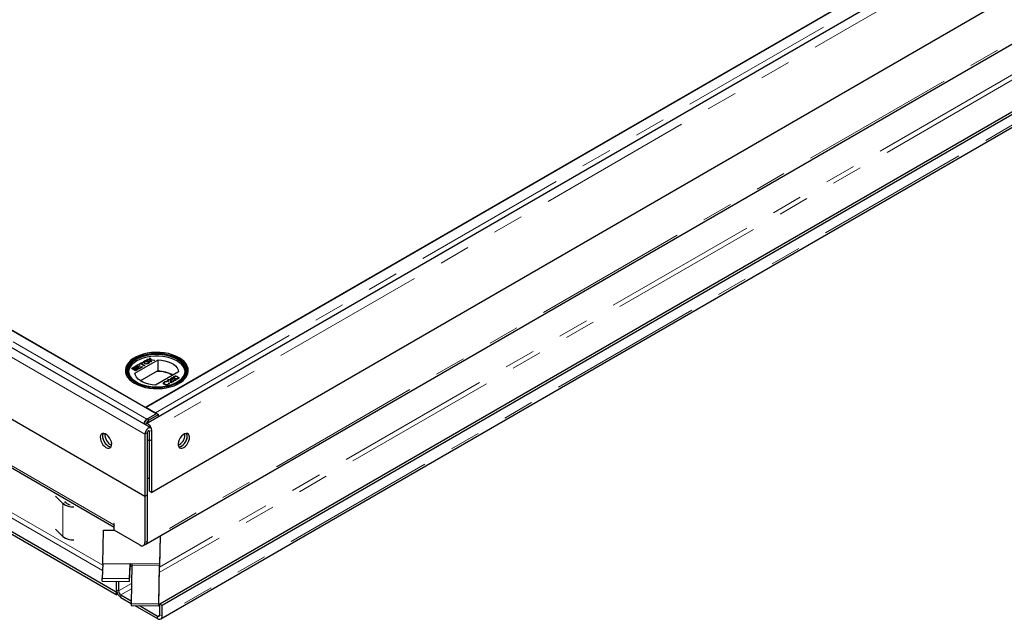
# Model space of a CAD drawing. Units: millimetres. Extents: x 23 to 3942, y 68 to 380.
# Drawn here: x 399 to 440, y 248 to 273 of the extents above; entities that cross this region are included whole.
import ezdxf

# ---------------------------------------------------------------- set-up
doc = ezdxf.new("R2010")
doc.units = ezdxf.units.MM
doc.linetypes.add('PHANTOM', pattern=[12.7, 6.35, -1.27, 1.27, -1.27, 1.27, -1.27])

msp = doc.modelspace()

# ---------------------------------------------------------------- linework, layer by layer
at = {"color": 7, "linetype": 'Continuous', "lineweight": 25}
for p, q in [((569.29424, 351.00756), (404.49122, 255.8688)), ((569.53565, 348.19422), (404.73263, 253.05546)), ((404.48883, 250.91922), (569.29185, 346.05797)), ((569.95992, 343.53997), (405.1569, 248.40122)), ((405.10166, 247.84364), (569.90468, 342.98239)), ((463.8069, 282.368), (405.06262, 248.45564)), ((404.91252, 256.29256), (369.80268, 276.56104)), ((404.6912, 255.70552), (368.77018, 276.44229)), ((370.24652, 276.30482), (404.46959, 256.54827)), ((436.31296, 274.93106), (404.49316, 256.56187)), ((404.44979, 252.89218), (368.52877, 273.62894)), ((404.46959, 256.54827), (433.97951, 273.58398)), ((370.23392, 270.64908), (403.18171, 251.62872)), ((403.27128, 248.9454), (370.27296, 267.99492)), ((403.27128, 248.83653), (370.27296, 267.88605)), ((404.04239, 257.96166), (404.99107, 258.50933)), ((404.06875, 258.5756), (404.04518, 258.56198)), ((404.05378, 258.24558), (404.1733, 258.31458)), ((404.05849, 258.24286), (404.1733, 258.30914)), ((404.19285, 258.30329), (404.09724, 258.24809)), ((404.1733, 258.31458), (404.19285, 258.30329)), ((404.1733, 258.31458), (404.1733, 258.30914)), ((404.1733, 258.30914), (404.18814, 258.30057)), ((404.1972, 258.32838), (404.32976, 258.4049)), ((404.21676, 258.31709), (404.1972, 258.32838)), ((404.20191, 258.32566), (404.32976, 258.39946)), ((404.27108, 258.34845), (404.21676, 258.31709)), ((404.42103, 258.26189), (404.27108, 258.34845)), ((404.34931, 258.39361), (404.29499, 258.36225)), ((404.29499, 258.36225), (404.44493, 258.27569)), ((404.29499, 258.35681), (404.29499, 258.36225)), ((404.29499, 258.35681), (404.44022, 258.27297)), ((404.32976, 258.4049), (404.34931, 258.39361)), ((404.32976, 258.4049), (404.32976, 258.39946)), ((404.32976, 258.39946), (404.3446, 258.39089)), ((404.41912, 258.41859), (404.41912, 258.41314)), ((404.4233, 258.46141), (404.4233, 258.45597)), ((404.45614, 258.37166), (404.45614, 258.37711)), ((404.52635, 258.51839), (404.55515, 258.53502)), ((404.65861, 258.50434), (404.52635, 258.51839)), ((404.53432, 258.51755), (404.55515, 258.52957)), ((404.55515, 258.53502), (404.62764, 258.52731)), ((404.55515, 258.53502), (404.55515, 258.52957)), ((404.55515, 258.52957), (404.62764, 258.52187)), ((404.57739, 258.36678), (404.57739, 258.37223)), ((404.5908, 258.45199), (404.5908, 258.45743)), ((404.63406, 258.58057), (404.66326, 258.59743)), ((404.64754, 258.53876), (404.63406, 258.58057)), ((404.63554, 258.57598), (404.66326, 258.59198)), ((404.6526, 258.52306), (404.6526, 258.51762)), ((404.68716, 258.41553), (404.65861, 258.50434)), ((404.66326, 258.59743), (404.68787, 258.52092)), ((404.66326, 258.59743), (404.66326, 258.59198)), ((404.66326, 258.59198), (404.68787, 258.51548)), ((404.71633, 258.43236), (404.68716, 258.41553)), ((404.68787, 258.52092), (404.84145, 258.5046)), ((404.68787, 258.52092), (404.68787, 258.51548)), ((404.68787, 258.51548), (404.83349, 258.5)), ((404.69443, 258.50052), (404.69443, 258.49507)), ((404.69809, 258.48919), (404.71633, 258.43236)), ((404.69809, 258.48374), (404.71485, 258.43151)), ((404.81262, 258.48795), (404.71147, 258.49871)), ((404.84145, 258.5046), (404.81262, 258.48795)), ((404.99107, 258.04662), (404.99107, 258.50933)), ((405.83681, 258.56198), (405.81323, 258.5756)), ((403.67432, 258.04501), (403.67432, 257.9217)), ((403.89731, 258.15526), (403.96077, 258.19189)), ((404.06681, 258.05741), (403.89731, 258.15526)), ((403.96077, 258.18645), (403.90203, 258.15254)), ((403.94078, 258.15777), (403.97307, 258.17641)), ((403.99293, 258.12766), (403.94078, 258.15777)), ((403.94078, 258.15777), (403.94078, 258.15232)), ((403.99293, 258.12222), (403.94078, 258.15232)), ((404.02787, 258.14783), (403.99293, 258.12766)), ((404.02787, 258.14239), (403.99293, 258.12222)), ((403.99293, 258.12222), (403.99293, 258.12766)), ((404.01249, 258.11637), (404.04984, 258.13793)), ((404.07116, 258.0825), (404.01249, 258.11637)), ((404.01249, 258.11637), (404.01249, 258.11093)), ((404.07116, 258.07705), (404.01249, 258.11093)), ((404.04624, 258.1553), (404.04624, 258.16075)), ((404.05032, 258.16543), (404.05032, 258.17087)), ((404.22328, 258.14773), (404.05378, 258.24558)), ((404.06077, 258.19889), (404.06077, 258.19345)), ((404.13044, 258.09414), (404.06681, 258.05741)), ((404.11126, 258.10565), (404.07116, 258.0825)), ((404.11126, 258.1002), (404.07116, 258.07705)), ((404.07116, 258.07705), (404.07116, 258.0825)), ((404.07181, 258.16316), (404.07181, 258.15771)), ((404.09724, 258.24809), (404.14939, 258.21798)), ((404.09724, 258.24809), (404.09724, 258.24265)), ((404.09724, 258.24265), (404.14939, 258.21254)), ((404.12494, 258.10904), (404.12494, 258.11449)), ((404.13317, 258.1231), (404.13317, 258.12854)), ((404.1443, 258.15275), (404.1443, 258.1582)), ((404.14939, 258.21798), (404.23849, 258.26942)), ((404.14939, 258.21254), (404.23849, 258.26397)), ((404.14939, 258.21798), (404.14939, 258.21254)), ((404.25805, 258.25813), (404.16895, 258.20669)), ((404.16895, 258.20669), (404.22762, 258.17282)), ((404.16895, 258.20669), (404.16895, 258.20125)), ((404.16895, 258.20125), (404.22762, 258.16738)), ((404.34714, 258.21924), (404.22328, 258.14773)), ((404.22762, 258.17282), (404.32758, 258.23053)), ((404.22762, 258.16738), (404.32758, 258.22508)), ((404.22762, 258.17282), (404.22762, 258.16738)), ((404.23849, 258.26942), (404.25805, 258.25813)), ((404.23849, 258.26942), (404.23849, 258.26397)), ((404.23849, 258.26397), (404.25333, 258.2554)), ((404.25926, 257.65138), (404.97514, 258.06464)), ((404.32758, 258.23053), (404.34714, 258.21924)), ((404.32758, 258.22508), (404.32758, 258.23053)), ((404.32758, 258.22508), (404.34243, 258.21652)), ((404.44493, 258.27569), (404.42103, 258.26189)), ((405.8396, 258.01948), (404.89091, 257.47182)), ((404.97514, 258.03742), (404.97514, 258.06464)), ((404.99107, 258.04662), (404.97514, 258.03742)), ((406.20766, 257.9217), (406.20766, 258.04501)), ((405.25151, 257.59834), (405.25151, 257.60379)), ((405.26443, 257.50548), (405.26443, 257.51092)), ((405.358, 257.62542), (405.35496, 257.61222)), ((405.40269, 257.68562), (405.40269, 257.69106)), ((405.41868, 257.6368), (405.40388, 257.62825)), ((405.40814, 257.50804), (405.40814, 257.51348)), ((405.43957, 257.56338), (405.46234, 257.56519)), ((405.43957, 257.55793), (405.46234, 257.55974)), ((405.46234, 257.55974), (405.46234, 257.56519)), ((405.50158, 257.68607), (405.50158, 257.69152)), ((405.51176, 257.55864), (405.50746, 257.635)), ((405.50964, 257.74792), (405.57733, 257.78699)), ((405.57521, 257.69052), (405.50964, 257.74792)), ((405.62386, 257.62336), (405.51176, 257.55864)), ((405.51339, 257.74464), (405.57733, 257.78155)), ((405.52739, 257.63807), (405.53016, 257.58881)), ((405.52739, 257.63263), (405.53016, 257.58337)), ((405.53016, 257.58881), (405.60694, 257.63313)), ((405.53016, 257.58337), (405.60694, 257.62769)), ((405.53016, 257.58337), (405.53016, 257.58881)), ((405.59425, 257.77722), (405.53813, 257.74483)), ((405.53813, 257.74483), (405.57264, 257.71464)), ((405.53813, 257.73938), (405.53813, 257.74483)), ((405.53813, 257.73938), (405.57264, 257.7092)), ((405.57264, 257.7092), (405.57264, 257.71464)), ((405.57733, 257.78699), (405.59425, 257.77722)), ((405.57733, 257.78155), (405.57733, 257.78699)), ((405.57733, 257.78155), (405.58954, 257.7745)), ((405.58886, 257.72227), (405.58886, 257.72771)), ((405.59848, 257.65755), (405.61329, 257.6661)), ((405.60444, 257.65555), (405.61329, 257.66066)), ((405.60694, 257.63313), (405.62386, 257.62336)), ((405.60694, 257.62769), (405.60694, 257.63313)), ((405.60694, 257.62769), (405.61915, 257.62064)), ((405.61329, 257.66066), (405.61329, 257.6661)), ((405.65153, 257.82927), (405.65153, 257.83471)), ((405.67929, 257.66457), (405.67929, 257.67001)), ((405.69476, 257.72108), (405.69476, 257.72653)), ((405.79527, 257.81204), (405.79527, 257.81748)), ((405.80855, 257.73919), (405.80855, 257.74464)), ((405.82281, 257.75888), (405.82281, 257.76568)), ((404.49316, 256.56187), (404.49316, 256.53466)), ((404.49316, 256.56187), (404.89178, 256.33176)), ((404.52955, 256.07148), (404.91252, 256.29256)), ((404.94098, 256.30335), (404.56172, 256.08441)), ((404.63242, 256.04217), (405.01168, 256.26111)), ((404.91252, 256.29256), (404.91252, 256.28692)), ((404.94098, 256.30335), (405.01168, 256.26111)), ((405.01027, 256.16844), (405.01168, 256.26111)), ((404.52955, 256.06165), (404.52955, 256.07148)), ((404.44979, 255.45067), (404.44979, 252.89218)), ((404.54407, 255.5051), (404.54407, 252.9466)), ((404.63835, 255.17847), (404.63835, 255.55953)), ((404.73263, 253.05546), (404.73263, 255.61395)), ((404.73263, 255.2329), (404.73263, 255.61395)), ((406.09971, 255.42326), (406.09572, 255.47083)), ((404.54407, 255.2329), (404.63835, 255.17847)), ((404.73263, 255.2329), (404.63835, 255.17847)), ((404.63835, 253.10989), (404.63835, 255.17847)), ((404.63835, 253.10989), (404.73263, 253.05546)), ((401.07509, 252.5944), (400.7622, 252.89781)), ((401.19076, 252.63268), (401.149, 252.67451)), ((404.54407, 252.9466), (404.44979, 252.89218)), ((404.44979, 252.89218), (404.44979, 250.98688)), ((404.54407, 252.9466), (404.54407, 251.04131)), ((401.07509, 251.2335), (400.7622, 251.5369)), ((402.71557, 250.12871), (402.74976, 251.50187)), ((402.74976, 251.50187), (403.1868, 251.49825)), ((403.18171, 251.77336), (403.177, 251.77608)), ((403.177, 251.77608), (403.177, 251.72165)), ((403.18171, 251.50118), (403.18171, 251.77336)), ((404.26123, 250.87799), (403.18171, 251.50118)), ((405.08004, 251.26051), (405.04866, 250.00048)), ((405.07729, 251.25892), (405.04866, 250.10935)), ((404.39455, 250.86479), (404.48883, 250.91922)), ((402.71498, 250.11026), (402.68793, 249.52322)), ((403.82055, 249.38649), (403.8476, 249.97353)), ((403.82114, 249.51382), (403.84819, 250.10086)), ((403.84848, 250.10712), (403.84879, 250.11931)), ((403.84848, 250.10712), (403.84848, 249.99893)), ((403.91514, 250.10657), (403.84848, 250.10712)), ((403.84848, 249.99893), (403.84848, 249.99825)), ((403.91319, 249.99771), (403.84848, 249.99825)), ((403.91426, 250.06053), (403.88721, 248.47485)), ((403.91514, 250.10657), (403.91545, 250.11876)), ((403.91514, 250.10588), (403.91514, 250.10657)), ((405.02043, 248.46545), (405.04748, 250.05113)), ((405.02102, 248.38569), (405.04807, 249.97137)), ((402.68734, 249.3959), (402.68793, 249.52322)), ((402.68734, 249.3959), (403.82055, 249.38649)), ((402.68793, 249.52322), (403.82114, 249.51382)), ((403.27128, 249.39105), (403.27128, 249.05427)), ((403.36556, 249.39027), (403.36556, 248.99984)), ((403.82055, 249.38649), (403.82114, 249.51382)), ((403.28798, 248.95504), (403.27128, 248.9454)), ((403.27128, 248.9454), (403.27128, 248.83653)), ((403.27128, 248.83653), (403.32651, 248.86841)), ((403.45984, 248.83655), (403.88915, 248.58871)), ((403.45984, 248.72767), (403.88732, 248.4809)), ((403.88721, 248.47485), (405.02043, 248.46545)), ((403.88721, 248.47485), (403.8878, 248.39509)), ((403.8878, 248.39509), (405.02102, 248.38569)), ((404.03811, 248.39385), (404.96834, 247.85684)), ((404.22945, 248.39226), (404.96834, 247.96571)), ((405.02043, 248.46545), (405.02102, 248.38569)), ((405.1569, 248.40122), (405.06262, 248.45564)), ((405.06262, 248.02016), (405.06262, 248.45564)), ((405.1569, 247.96573), (405.1569, 248.40122))]:
    msp.add_line(p, q, dxfattribs=at)
at = {"color": 8, "linetype": 'PHANTOM', "lineweight": 18}
for p, q in [((569.53565, 350.75271), (404.73263, 255.61395)), ((569.34709, 346.18007), (404.54407, 251.04131)), ((569.95992, 343.10449), (405.1569, 247.96573)), ((462.5087, 282.92472), (405.04432, 249.75124)), ((462.22933, 282.98118), (405.04807, 249.97113)), ((404.44979, 255.45067), (368.52877, 276.18744)), ((404.52955, 256.07148), (369.41971, 276.33996)), ((404.89178, 256.33176), (436.71158, 274.70094)), ((403.177, 251.72165), (370.17868, 270.77117)), ((402.71253, 250.05717), (370.86222, 268.44396)), ((402.70276, 249.84509), (370.76794, 268.28067)), ((404.62764, 258.52731), (404.62764, 258.52187)), ((404.69809, 258.48374), (404.69809, 258.48919)), ((403.96077, 258.19189), (403.96077, 258.18645)), ((404.02787, 258.14239), (404.02787, 258.14783)), ((404.11126, 258.1002), (404.11126, 258.10565)), ((405.52739, 257.63263), (405.52739, 257.63807)), ((405.6979, 257.75591), (405.6979, 257.76135)), ((404.89178, 256.30454), (404.89178, 256.33176)), ((404.56172, 256.08441), (404.63242, 256.04217)), ((404.54407, 255.5051), (404.44979, 255.45067)), ((404.63835, 255.55953), (404.5912, 255.58674)), ((404.73263, 255.61395), (404.63835, 255.55953)), ((401.19076, 252.63268), (401.07509, 252.5944)), ((401.07509, 252.5944), (401.07509, 251.2335)), ((404.44979, 250.98688), (404.54407, 251.04131)), ((402.71498, 250.11026), (403.84819, 250.10086)), ((403.84879, 250.11931), (402.71557, 250.12871)), ((403.84819, 250.10086), (403.8476, 249.97353)), ((403.91426, 250.06053), (405.04748, 250.05113)), ((403.91545, 250.11876), (405.04866, 250.10935)), ((405.04807, 249.97137), (405.04748, 250.05113)), ((405.04866, 250.00048), (405.04866, 250.10935)), ((403.27128, 249.05427), (403.36556, 248.99984)), ((403.90145, 249.3092), (403.36556, 248.99984)), ((403.89769, 249.08931), (403.45984, 248.83655)), ((403.45984, 248.83655), (403.45984, 248.72767)), ((405.06262, 248.02014), (404.96834, 247.96571)), ((404.96834, 247.85684), (404.96834, 247.96571)), ((405.06262, 248.02016), (405.1569, 247.96573))]:
    msp.add_line(p, q, dxfattribs=at)
at = {"color": 7, "linetype": 'Continuous', "lineweight": 25, "flags": 128}
for points in [[(405.85544, 258.60013), (405.72241, 258.66709), (405.57481, 258.72298), (405.41542, 258.76674), (405.24718, 258.79756), (405.07324, 258.81488), (404.89684, 258.81836), (404.72126, 258.80794), (404.54977, 258.78381), (404.38557, 258.74643), (404.23172, 258.69649), (404.09108, 258.63492), (403.96627, 258.56287), (403.85962, 258.48168), (403.77311, 258.39286), (403.70836, 258.29807), (403.66657, 258.19908), (403.64852, 258.09772), (403.65455, 257.99588), (403.68454, 257.89547), (403.73793, 257.79835), (403.81374, 257.70633), (403.91054, 257.62113), (404.02654, 257.54433), (404.15958, 257.47736), (404.30717, 257.42148), (404.46657, 257.37772), (404.6348, 257.34689), (404.80874, 257.32958), (404.98514, 257.3261), (405.16072, 257.33652), (405.33221, 257.36064), (405.49641, 257.39803), (405.65026, 257.44796), (405.7909, 257.50953), (405.91571, 257.58158), (406.02236, 257.66277), (406.10887, 257.75159), (406.17362, 257.84638), (406.21541, 257.94538), (406.23346, 258.04674), (406.22744, 258.14857), (406.19745, 258.24899), (406.14405, 258.34611), (406.06825, 258.43813), (405.97144, 258.52333), (405.85544, 258.60013)], [(405.81309, 258.57568), (405.92598, 258.50071), (406.01969, 258.41741), (406.09241, 258.32738), (406.14271, 258.23239), (406.16963, 258.13428), (406.17263, 258.03497), (406.15167, 257.93637), (406.10713, 257.84043), (406.0399, 257.74899), (405.95128, 257.66385), (405.84299, 257.58665), (405.71715, 257.51891), (405.57621, 257.46193), (405.42289, 257.41684), (405.2602, 257.3845), (405.0913, 257.36555), (404.91947, 257.36035), (404.74806, 257.36901), (404.5804, 257.39135), (404.41976, 257.42695), (404.26927, 257.4751), (404.13185, 257.53488), (404.01018, 257.60512), (403.90663, 257.68445), (403.82321, 257.77133), (403.76155, 257.86406), (403.72284, 257.96085), (403.70785, 258.0598), (403.71685, 258.159), (403.74968, 258.2565), (403.8057, 258.35042), (403.88382, 258.43893), (403.98251, 258.5203), (404.09986, 258.59294), (404.23358, 258.65545), (404.38107, 258.70661), (404.53946, 258.74543), (404.70566, 258.77113), (404.87644, 258.78324), (405.04848, 258.78151), (405.21843, 258.76597), (405.38298, 258.73693), (405.53892, 258.69495), (405.68323, 258.64085), (405.81309, 258.57568)], [(404.10661, 257.59055), (403.99635, 257.664), (403.90533, 257.74576), (403.83539, 257.83417), (403.78796, 257.92743), (403.764, 258.02363), (403.764, 258.12082), (403.78796, 258.21703), (403.83539, 258.31028), (403.90533, 258.39869), (403.99635, 258.48046), (404.10661, 258.55391), (404.23384, 258.61756), (404.37548, 258.6701), (404.52862, 258.71048), (404.69016, 258.73786), (404.85681, 258.75169), (405.02517, 258.75169), (405.19182, 258.73786), (405.35336, 258.71048), (405.50651, 258.6701), (405.64814, 258.61756), (405.77538, 258.55391), (405.88563, 258.48046), (405.97665, 258.39869), (406.04659, 258.31028), (406.09402, 258.21703), (406.11799, 258.12082), (406.11799, 258.02363), (406.09402, 257.92743), (406.04659, 257.83417), (405.97665, 257.74576), (405.88563, 257.664), (405.77538, 257.59055), (405.64814, 257.5269), (405.50651, 257.47435), (405.35336, 257.43398), (405.19182, 257.4066), (405.02517, 257.39276), (404.85681, 257.39276), (404.69016, 257.4066), (404.52862, 257.43398), (404.37548, 257.47435), (404.23384, 257.5269), (404.10661, 257.59055)], [(405.76608, 257.58518), (405.87496, 257.65773), (405.96495, 257.73857), (406.0341, 257.82598), (406.081, 257.91818), (406.10469, 258.01329), (406.10469, 258.10939), (406.081, 258.2045), (406.0341, 258.29671), (405.96495, 258.38412), (405.87496, 258.46496), (405.76595, 258.53758), (405.64015, 258.60051), (405.50012, 258.65246), (405.3487, 258.69238), (405.18898, 258.71945), (405.02422, 258.73313), (404.85776, 258.73313), (404.693, 258.71945), (404.53328, 258.69238), (404.38187, 258.65246), (404.24183, 258.60051), (404.11603, 258.53758), (404.00703, 258.46496), (403.91703, 258.38412), (403.84788, 258.29671), (403.80099, 258.2045), (403.7773, 258.10939), (403.7773, 258.01329), (403.80099, 257.91818), (403.84788, 257.82598), (403.91703, 257.73857), (404.00703, 257.65773), (404.11603, 257.5851), (404.11603, 257.5851)], [(403.88364, 257.64237), (403.83689, 257.68663), (403.76264, 257.77675), (403.71034, 257.87188), (403.68097, 257.97023), (403.67506, 258.06997), (403.69274, 258.16925), (403.73367, 258.26622), (403.7971, 258.35906), (403.88183, 258.44605), (403.98629, 258.52558), (404.04518, 258.56198)], [(406.10605, 258.02596), (406.10469, 258.03862), (406.081, 258.13374), (406.0341, 258.22594), (405.96495, 258.31335), (405.87496, 258.39419), (405.76595, 258.46681), (405.64015, 258.52974), (405.50012, 258.58169), (405.3487, 258.62161), (405.18898, 258.64868), (405.02422, 258.66236), (404.85776, 258.66236), (404.693, 258.64868), (404.53328, 258.62161), (404.38187, 258.58169), (404.24183, 258.52974), (404.11603, 258.46681), (404.00703, 258.39419), (403.91703, 258.31335), (403.84788, 258.22594), (403.80099, 258.13374), (403.7773, 258.03862), (403.77594, 258.02596)], [(404.99107, 258.50933), (405.13549, 258.49785), (405.27481, 258.47307), (405.40538, 258.43563), (405.52375, 258.38651), (405.62684, 258.327), (405.71193, 258.25866), (405.77679, 258.18329), (405.81972, 258.10286), (405.8396, 258.01948)], [(405.83681, 258.56198), (405.95028, 258.48685), (406.04509, 258.40339), (406.11934, 258.31327), (406.17164, 258.21814), (406.20102, 258.11979), (406.20692, 258.02004), (406.18924, 257.92077), (406.14831, 257.8238), (406.08489, 257.73096), (406.00016, 257.64396), (405.99834, 257.64237)], [(404.89091, 257.47182), (404.74649, 257.48329), (404.60717, 257.50808), (404.47661, 257.54552), (404.35823, 257.59464), (404.25514, 257.65415), (404.17005, 257.72249), (404.10519, 257.79786), (404.06226, 257.87829), (404.04239, 257.96166)], [(404.73263, 255.61395), (404.7241, 255.67473), (404.69955, 255.73803), (404.66192, 255.7962), (404.61577, 255.84224), (404.56665, 255.8706), (404.5205, 255.87784), (404.48288, 255.86311), (404.4625, 255.83755)], [(402.84702, 254.90616), (402.91061, 254.87954), (402.96948, 254.87509), (403.01928, 254.89312), (403.05629, 254.93231), (403.07779, 254.98974), (403.08217, 255.06116), (403.06911, 255.14128), (403.03958, 255.22414), (402.99576, 255.3036), (402.94092, 255.37378), (402.87911, 255.42946), (402.81492, 255.46651), (402.75311, 255.4822), (402.69827, 255.47535), (402.65445, 255.44647), (402.62492, 255.3977), (402.61186, 255.33267), (402.61624, 255.25619), (402.63774, 255.17393), (402.67476, 255.09201), (402.72455, 255.01648), (402.78342, 254.95296), (402.84702, 254.90616)], [(402.73431, 255.48245), (402.7192, 255.45213), (402.70614, 255.38709), (402.71052, 255.31061), (402.73202, 255.22836), (402.76904, 255.14643), (402.81883, 255.07091), (402.8777, 255.00739), (402.9413, 254.96059)], [(402.73431, 255.48245), (402.72511, 255.46601), (402.70779, 255.40463), (402.70779, 255.33051), (402.72511, 255.24913), (402.75846, 255.16655), (402.80537, 255.08887), (402.86236, 255.02187), (402.92521, 254.97051), (402.98925, 254.9386), (403.04973, 254.9285), (403.05401, 254.92866)], [(404.73263, 255.61395), (404.7241, 255.66488), (404.69955, 255.69983), (404.66192, 255.71456), (404.61577, 255.70732), (404.56665, 255.67896), (404.5205, 255.63292), (404.48288, 255.57474), (404.45832, 255.51145), (404.44979, 255.45067)], [(404.63835, 255.55953), (404.63476, 255.57829), (404.62455, 255.59005), (404.60925, 255.59302), (404.59121, 255.58675), (404.57317, 255.57219), (404.55788, 255.55156), (404.54766, 255.528), (404.54407, 255.5051)], [(406.05257, 254.90616), (406.11616, 254.95296), (406.17503, 255.01648), (406.22483, 255.09201), (406.26184, 255.17393), (406.28334, 255.25619), (406.28772, 255.33267), (406.27466, 255.3977), (406.24513, 255.44647), (406.20132, 255.47535), (406.14647, 255.4822), (406.08466, 255.46651), (406.02047, 255.42946), (405.95866, 255.37378), (405.90382, 255.3036), (405.86, 255.22414), (405.83047, 255.14128), (405.81741, 255.06116), (405.82179, 254.98974), (405.84329, 254.93231), (405.88031, 254.89312), (405.9301, 254.87509), (405.98897, 254.87954), (406.05257, 254.90616)], [(405.95829, 254.96059), (406.02188, 255.00739), (406.08075, 255.07091), (406.13055, 255.14643), (406.16756, 255.22836), (406.18906, 255.31061), (406.19344, 255.38709), (406.18038, 255.45213), (406.16528, 255.48245)], [(406.19399, 255.36884), (406.18525, 255.43722), (406.16528, 255.48245)], [(405.84558, 254.92866), (405.87935, 254.93074), (405.9422, 254.95194), (406.00624, 254.99397), (406.06672, 255.0537), (406.11916, 255.12672), (406.15967, 255.20761), (406.18525, 255.29036), (406.19399, 255.36884)], [(402.9413, 254.96059), (403.00489, 254.93397), (403.05401, 254.92866)], [(405.84558, 254.92866), (405.89469, 254.93397), (405.95829, 254.96059)], [(403.177, 251.72165), (403.18062, 251.68126), (403.18171, 251.67599)]]:
    msp.add_lwpolyline(points, dxfattribs=at)
at = {"color": 7, "linetype": 'Continuous', "lineweight": 25}
for centre, radius, start, end in [((404.23563, 257.97229), 0.5915, 126.516387, 172.937629), ((405.65186, 257.9755), 0.58564, 6.816421, 53.729314), ((404.98101, 256.8221), 1.21534, 60.000877, 90.27704), ((404.97894, 256.79527), 1.25141, 60.221224, 89.444835), ((404.79124, 256.16136), 0.19785, 44.069704, 59.458195), ((404.7305, 255.81948), 0.31412, 122.499617, 172.134062), ((404.80312, 255.77621), 0.31603, 122.692679, 161.650464), ((403.27953, 255.42803), 0.47759, 174.858134, 245.13649), ((405.61061, 255.43651), 0.48927, 295.448726, 358.449176), ((404.46872, 254.09195), 0.46514, 279.322571, 291.388319), ((401.43115, 252.90404), 0.36252, 228.462726, 260.376584), ((401.46355, 253.07653), 0.61916, 231.141692, 275.284641), ((401.46355, 251.71563), 0.61916, 231.141692, 275.284641), ((404.33484, 250.96823), 0.11646, 230.796715, 9.214037), ((404.41722, 251.02516), 0.12787, 304.056351, 7.25583), ((401.75844, 250.15019), 0.95737, 357.609548, 358.714584), ((402.34817, 250.03824), 1.50082, 357.528865, 358.499252), ((402.89166, 250.14079), 0.95737, 357.609548, 358.714584), ((412.54437, 249.91559), 8.63132, 178.736703, 179.037797), ((409.0485, 249.9913), 5.13463, 178.577551, 178.721244), ((412.67644, 249.92507), 7.63001, 178.616002, 179.053308), ((408.86255, 249.90834), 3.815, 178.616002, 179.053308), ((403.68067, 249.0729), 0.40981, 182.605478, 237.394522), ((403.57026, 249.00916), 0.20491, 182.605478, 237.394522), ((405.00514, 248.01083), 0.05823, 230.796715, 9.214037), ((405.04194, 247.94708), 0.11646, 230.796715, 9.214037)]:
    msp.add_arc(centre, radius, start, end, dxfattribs=at)
for points, knots in [([(404.43196, 258.36346), (404.42888, 258.36531), (404.41373, 258.37437), (404.39469, 258.39124), (404.38682, 258.41517), (404.39248, 258.43606), (404.40718, 258.45143), (404.41929, 258.45893), (404.4233, 258.46141)], [0, 0, 0, 0, 0.06986803, 0.34324836, 0.5321967, 0.72100887, 0.90763469, 1, 1, 1, 1]), ([(404.39074, 258.41645), (404.39152, 258.42114), (404.39346, 258.4327), (404.4073, 258.44598), (404.41932, 258.45348), (404.4233, 258.45597)], [0, 0, 0, 0, 0.31333419, 0.77266624, 1, 1, 1, 1]), ([(404.45614, 258.37711), (404.45305, 258.37895), (404.44111, 258.38611), (404.42601, 258.39809), (404.41766, 258.41437), (404.42038, 258.42891), (404.42923, 258.44133), (404.43909, 258.44768), (404.44299, 258.4502)], [0, 0, 0, 0, 0.09269814, 0.35931758, 0.52607793, 0.69304687, 0.87844419, 1, 1, 1, 1]), ([(404.45614, 258.37166), (404.45304, 258.37351), (404.44106, 258.38067), (404.42665, 258.39264), (404.4183, 258.40576), (404.41959, 258.41173), (404.41988, 258.41311)], [0, 0, 0, 0, 0.16100066, 0.62407259, 0.91370652, 1, 1, 1, 1]), ([(404.4233, 258.46141), (404.42653, 258.46318), (404.43915, 258.47008), (404.4659, 258.47874), (404.50371, 258.48248), (404.54296, 258.47767), (404.57161, 258.46789), (404.58658, 258.45973), (404.5908, 258.45743)], [0, 0, 0, 0, 0.07108143, 0.27770983, 0.47907389, 0.67076516, 0.9073673, 1, 1, 1, 1]), ([(404.4233, 258.45597), (404.42653, 258.45774), (404.43915, 258.46464), (404.4659, 258.47329), (404.50371, 258.47703), (404.54296, 258.47223), (404.57161, 258.46245), (404.58658, 258.45429), (404.5908, 258.45199)], [0, 0, 0, 0, 0.07108143, 0.27770983, 0.47907389, 0.67076516, 0.9073673, 1, 1, 1, 1]), ([(404.59705, 258.36099), (404.59382, 258.35923), (404.58132, 258.3524), (404.55477, 258.34379), (404.51737, 258.34007), (404.48074, 258.34435), (404.45216, 258.35286), (404.43745, 258.36058), (404.43196, 258.36346)], [0, 0, 0, 0, 0.07243428, 0.2802425, 0.48481407, 0.67690827, 0.87928303, 1, 1, 1, 1]), ([(404.44299, 258.4502), (404.44628, 258.45194), (404.45623, 258.45721), (404.47667, 258.46272), (404.50272, 258.4641), (404.53088, 258.45976), (404.55183, 258.45192), (404.56365, 258.44542), (404.56672, 258.44373)], [0, 0, 0, 0, 0.09587521, 0.29026383, 0.47275805, 0.64830594, 0.90859929, 1, 1, 1, 1]), ([(404.57739, 258.37223), (404.57411, 258.37048), (404.56454, 258.36539), (404.54487, 258.35983), (404.51917, 258.35817), (404.49129, 258.36164), (404.47048, 258.3692), (404.45927, 258.37538), (404.45614, 258.37711)], [0, 0, 0, 0, 0.09805619, 0.28647274, 0.47016376, 0.65840238, 0.90445501, 1, 1, 1, 1]), ([(404.57739, 258.36678), (404.57411, 258.36504), (404.56454, 258.35994), (404.54487, 258.35439), (404.51917, 258.35273), (404.49129, 258.35619), (404.47048, 258.36376), (404.45927, 258.36994), (404.45614, 258.37166)], [0, 0, 0, 0, 0.09805619, 0.28647274, 0.47016376, 0.65840238, 0.90445501, 1, 1, 1, 1]), ([(404.56672, 258.44373), (404.5698, 258.44188), (404.58208, 258.4345), (404.59668, 258.42129), (404.60207, 258.40365), (404.59781, 258.3887), (404.58746, 258.37837), (404.57949, 258.37351), (404.57739, 258.37223)], [0, 0, 0, 0, 0.09554889, 0.38136321, 0.56617275, 0.75081954, 0.93431579, 1, 1, 1, 1]), ([(404.59925, 258.39359), (404.59863, 258.39017), (404.59711, 258.38182), (404.5874, 258.37293), (404.57948, 258.36806), (404.57739, 258.36678)], [0, 0, 0, 0, 0.33703442, 0.82524164, 1, 1, 1, 1]), ([(404.5908, 258.45743), (404.59387, 258.45558), (404.60799, 258.44705), (404.62494, 258.43088), (404.63367, 258.40841), (404.62809, 258.38849), (404.61479, 258.37239), (404.6022, 258.3643), (404.59705, 258.36099)], [0, 0, 0, 0, 0.07125837, 0.3275467, 0.51284535, 0.69911877, 0.87684225, 1, 1, 1, 1]), ([(404.5908, 258.45199), (404.59388, 258.45014), (404.60804, 258.44161), (404.62425, 258.42547), (404.63336, 258.40706), (404.63036, 258.39798), (404.62954, 258.3955)], [0, 0, 0, 0, 0.12232072, 0.5622602, 0.88034021, 1, 1, 1, 1]), ([(404.62764, 258.52731), (404.62982, 258.52707), (404.63418, 258.52659), (404.64121, 258.52571), (404.64709, 258.52477), (404.65121, 258.52385), (404.65234, 258.52321), (404.6526, 258.52306)], [0, 0, 0, 0, 0.25411222, 0.50826777, 0.81970283, 0.95887726, 1, 1, 1, 1]), ([(404.62764, 258.52187), (404.62982, 258.52163), (404.63418, 258.52115), (404.64121, 258.52026), (404.64709, 258.51933), (404.65121, 258.51841), (404.65234, 258.51776), (404.6526, 258.51762)], [0, 0, 0, 0, 0.25411222, 0.50826777, 0.81970283, 0.95887726, 1, 1, 1, 1]), ([(404.6526, 258.52306), (404.65178, 258.52558), (404.65053, 258.52946), (404.64884, 258.53469), (404.64797, 258.5374), (404.64754, 258.53876)], [0, 0, 0, 0, 0.4819746, 0.74098701, 1, 1, 1, 1]), ([(404.69443, 258.50052), (404.69483, 258.49926), (404.69564, 258.49674), (404.69683, 258.49296), (404.69767, 258.49044), (404.69809, 258.48919)], [0, 0, 0, 0, 0.33391174, 0.66694874, 1, 1, 1, 1]), ([(404.71147, 258.49871), (404.70929, 258.49894), (404.70535, 258.49935), (404.69967, 258.49995), (404.69617, 258.50033), (404.69443, 258.50052)], [0, 0, 0, 0, 0.38471087, 0.69235437, 1, 1, 1, 1]), ([(404.69809, 258.48374), (404.69767, 258.485), (404.69683, 258.48752), (404.69564, 258.4913), (404.69483, 258.49382), (404.69443, 258.49507)], [0, 0, 0, 0, 0.33391512, 0.66695881, 1, 1, 1, 1]), ([(403.96077, 258.19189), (403.96398, 258.19366), (403.97539, 258.19996), (403.99438, 258.2075), (404.01896, 258.20977), (404.03891, 258.20748), (404.05283, 258.20317), (404.05938, 258.19964), (404.06077, 258.19889)], [0, 0, 0, 0, 0.11782078, 0.41893962, 0.59097623, 0.76273565, 0.9498319, 1, 1, 1, 1]), ([(404.06077, 258.19345), (404.0574, 258.19515), (404.04866, 258.19955), (404.03067, 258.20346), (404.00953, 258.20411), (403.98597, 258.19926), (403.97092, 258.19224), (403.96197, 258.18713), (403.96077, 258.18645)], [0, 0, 0, 0, 0.11801322, 0.30559272, 0.49642682, 0.6665695, 0.9554578, 1, 1, 1, 1]), ([(403.97307, 258.17641), (403.97625, 258.17819), (403.98432, 258.18272), (403.99545, 258.18834), (404.00833, 258.19117), (404.01921, 258.19083), (404.03, 258.18845), (404.036, 258.18539), (404.03897, 258.18388)], [0, 0, 0, 0, 0.17171639, 0.43571113, 0.56367143, 0.69251117, 0.84794317, 1, 1, 1, 1]), ([(404.04624, 258.16075), (404.04378, 258.15858), (404.03989, 258.15515), (404.0333, 258.15105), (404.02968, 258.1489), (404.02787, 258.14783)], [0, 0, 0, 0, 0.46298743, 0.73121551, 1, 1, 1, 1]), ([(404.04624, 258.1553), (404.04378, 258.15313), (404.03989, 258.14971), (404.0333, 258.14561), (404.02968, 258.14346), (404.02787, 258.14239)], [0, 0, 0, 0, 0.46298743, 0.73121551, 1, 1, 1, 1]), ([(404.03897, 258.18388), (404.04196, 258.18192), (404.04724, 258.17845), (404.05072, 258.17204), (404.05034, 258.16604), (404.04758, 258.16248), (404.04624, 258.16075)], [0, 0, 0, 0, 0.30566742, 0.54094037, 0.77712696, 1, 1, 1, 1]), ([(404.05004, 258.16544), (404.05011, 258.1638), (404.05028, 258.16025), (404.04765, 258.15703), (404.04624, 258.1553)], [0, 0, 0, 0, 0.46251052, 1, 1, 1, 1]), ([(404.04984, 258.13793), (404.05303, 258.13971), (404.06121, 258.14427), (404.07352, 258.14975), (404.08792, 258.15234), (404.0997, 258.15178), (404.11095, 258.14926), (404.11692, 258.1462), (404.12005, 258.14459)], [0, 0, 0, 0, 0.16375318, 0.4195348, 0.56350483, 0.70816825, 0.84672439, 1, 1, 1, 1]), ([(404.06077, 258.19889), (404.06369, 258.19693), (404.07056, 258.1923), (404.07621, 258.18299), (404.07686, 258.17261), (404.07341, 258.16617), (404.07181, 258.16316)], [0, 0, 0, 0, 0.20178499, 0.47449656, 0.75436037, 1, 1, 1, 1]), ([(404.07547, 258.17333), (404.07556, 258.17445), (404.07593, 258.17931), (404.07072, 258.1866), (404.06367, 258.19145), (404.06077, 258.19345)], [0, 0, 0, 0, 0.149849573, 0.649884659, 1, 1, 1, 1]), ([(404.07181, 258.16316), (404.0758, 258.1643), (404.08584, 258.16718), (404.104, 258.16904), (404.12371, 258.16686), (404.13682, 258.16229), (404.14276, 258.15904), (404.1443, 258.1582)], [0, 0, 0, 0, 0.16995695, 0.42700018, 0.68764975, 0.91918266, 1, 1, 1, 1]), ([(404.1443, 258.15275), (404.14098, 258.15448), (404.13305, 258.15861), (404.1172, 258.1625), (404.09826, 258.16333), (404.08291, 258.16099), (404.07453, 258.15852), (404.07181, 258.15771)], [0, 0, 0, 0, 0.17005909, 0.40579158, 0.64101224, 0.88318151, 1, 1, 1, 1]), ([(404.12494, 258.11449), (404.1236, 258.11346), (404.12085, 258.11138), (404.11616, 258.10849), (404.11289, 258.10659), (404.11126, 258.10565)], [0, 0, 0, 0, 0.324660893, 0.662126986, 1, 1, 1, 1]), ([(404.12494, 258.10904), (404.1236, 258.10802), (404.12085, 258.10594), (404.11616, 258.10304), (404.11289, 258.10115), (404.11126, 258.1002)], [0, 0, 0, 0, 0.324660893, 0.662126986, 1, 1, 1, 1]), ([(404.12005, 258.14459), (404.12302, 258.14264), (404.12898, 258.13872), (404.13323, 258.13159), (404.13339, 258.12404), (404.12941, 258.11847), (404.12593, 258.11537), (404.12494, 258.11449)], [0, 0, 0, 0, 0.23338505, 0.46875111, 0.66465532, 0.90518936, 1, 1, 1, 1]), ([(404.1327, 258.1231), (404.13282, 258.12178), (404.1332, 258.11779), (404.12936, 258.11303), (404.12592, 258.10992), (404.12494, 258.10904)], [0, 0, 0, 0, 0.26120861, 0.79112451, 1, 1, 1, 1]), ([(404.1443, 258.1582), (404.14731, 258.15629), (404.15538, 258.15118), (404.16303, 258.14121), (404.16631, 258.12924), (404.16036, 258.11582), (404.14703, 258.10419), (404.13518, 258.09701), (404.13044, 258.09414)], [0, 0, 0, 0, 0.10530194, 0.28242998, 0.43751859, 0.59335584, 0.83768242, 1, 1, 1, 1]), ([(404.1443, 258.15275), (404.14728, 258.15085), (404.15529, 258.14573), (404.16298, 258.13654), (404.16399, 258.12925), (404.1644, 258.12628)], [0, 0, 0, 0, 0.26069269, 0.69920298, 1, 1, 1, 1]), ([(405.2485, 257.50302), (405.23708, 257.51136), (405.21422, 257.52803), (405.21031, 257.55847), (405.2233, 257.5849), (405.2421, 257.59749), (405.25151, 257.60379)], [0, 0, 0, 0, 0.27951187, 0.55907963, 0.77937394, 1, 1, 1, 1]), ([(405.21392, 257.5533), (405.2138, 257.55386), (405.21205, 257.56258), (405.22454, 257.57951), (405.24251, 257.59206), (405.25151, 257.59834)], [0, 0, 0, 0, 0.03296828, 0.51612034, 1, 1, 1, 1]), ([(405.26751, 257.59348), (405.25817, 257.5867), (405.23952, 257.57315), (405.23286, 257.54863), (405.24178, 257.52659), (405.25688, 257.51615), (405.26443, 257.51092)], [0, 0, 0, 0, 0.27986457, 0.55953334, 0.77967308, 1, 1, 1, 1]), ([(405.23842, 257.55103), (405.23716, 257.54785), (405.2333, 257.53807), (405.24233, 257.52109), (405.25706, 257.51069), (405.26443, 257.50548)], [0, 0, 0, 0, 0.1941882, 0.59692288, 1, 1, 1, 1]), ([(405.32825, 257.48114), (405.31143, 257.48297), (405.28134, 257.48623), (405.25855, 257.49789), (405.2485, 257.50302)], [0, 0, 0, 0, 0.55902021, 1, 1, 1, 1]), ([(405.25151, 257.60379), (405.2691, 257.61193), (405.30053, 257.62649), (405.34043, 257.62575), (405.358, 257.62542)], [0, 0, 0, 0, 0.55951393, 1, 1, 1, 1]), ([(405.25151, 257.59834), (405.2691, 257.60649), (405.30053, 257.62105), (405.34043, 257.62031), (405.358, 257.61998)], [0, 0, 0, 0, 0.55951393, 1, 1, 1, 1]), ([(405.26443, 257.51092), (405.27636, 257.50549), (405.30022, 257.49461), (405.3439, 257.49327), (405.38127, 257.5), (405.39918, 257.50898), (405.40814, 257.51348)], [0, 0, 0, 0, 0.27943069, 0.558928401, 0.779286586, 1, 1, 1, 1]), ([(405.26443, 257.50548), (405.27636, 257.50004), (405.30022, 257.48917), (405.3439, 257.48783), (405.38127, 257.49456), (405.39918, 257.50354), (405.40814, 257.50804)], [0, 0, 0, 0, 0.27943069, 0.558928401, 0.779286586, 1, 1, 1, 1]), ([(405.35496, 257.61222), (405.33652, 257.61184), (405.30349, 257.61116), (405.27853, 257.5989), (405.26751, 257.59348)], [0, 0, 0, 0, 0.55838748, 1, 1, 1, 1]), ([(405.42516, 257.50377), (405.40933, 257.49606), (405.38106, 257.48228), (405.34439, 257.48149), (405.32825, 257.48114)], [0, 0, 0, 0, 0.55980361, 1, 1, 1, 1]), ([(405.40388, 257.62825), (405.39682, 257.63343), (405.38271, 257.64379), (405.37846, 257.6625), (405.38537, 257.67919), (405.39691, 257.6871), (405.40269, 257.69106)], [0, 0, 0, 0, 0.28002908, 0.55951459, 0.77966753, 1, 1, 1, 1]), ([(405.38301, 257.64863), (405.38179, 257.65186), (405.37866, 257.66012), (405.3857, 257.67379), (405.39702, 257.68167), (405.40269, 257.68562)], [0, 0, 0, 0, 0.24294251, 0.62131697, 1, 1, 1, 1]), ([(405.41885, 257.68085), (405.41379, 257.67726), (405.40368, 257.6701), (405.40124, 257.65681), (405.40729, 257.6454), (405.41488, 257.63967), (405.41868, 257.6368)], [0, 0, 0, 0, 0.27969251, 0.55878049, 0.77913831, 1, 1, 1, 1]), ([(405.405, 257.6605), (405.40376, 257.65718), (405.40121, 257.65031), (405.40745, 257.63993), (405.41494, 257.63421), (405.41868, 257.63135)], [0, 0, 0, 0, 0.317850843, 0.658535921, 1, 1, 1, 1]), ([(405.40269, 257.69106), (405.41074, 257.6949), (405.42682, 257.70257), (405.45657, 257.70429), (405.48276, 257.70056), (405.4953, 257.69453), (405.50158, 257.69152)], [0, 0, 0, 0, 0.27989138, 0.55918801, 0.77957272, 1, 1, 1, 1]), ([(405.40269, 257.68562), (405.41074, 257.68945), (405.42682, 257.69713), (405.45657, 257.69884), (405.48276, 257.69512), (405.4953, 257.68909), (405.50158, 257.68607)], [0, 0, 0, 0, 0.27989138, 0.55918801, 0.77957272, 1, 1, 1, 1]), ([(405.40814, 257.51348), (405.41934, 257.52174), (405.43939, 257.53653), (405.43951, 257.55516), (405.43957, 257.56338)], [0, 0, 0, 0, 0.558772221, 1, 1, 1, 1]), ([(405.40814, 257.50804), (405.41934, 257.5163), (405.43939, 257.53109), (405.43951, 257.54971), (405.43957, 257.55793)], [0, 0, 0, 0, 0.55877222, 1, 1, 1, 1]), ([(405.48809, 257.68221), (405.4823, 257.68475), (405.47069, 257.68984), (405.44982, 257.69026), (405.43181, 257.68727), (405.42317, 257.68299), (405.41885, 257.68085)], [0, 0, 0, 0, 0.27912577, 0.55897835, 0.77935005, 1, 1, 1, 1]), ([(405.46234, 257.56519), (405.46226, 257.55225), (405.46212, 257.52908), (405.43648, 257.51152), (405.42516, 257.50377)], [0, 0, 0, 0, 0.55846431, 1, 1, 1, 1]), ([(405.50746, 257.635), (405.50723, 257.64428), (405.5069, 257.65719), (405.50023, 257.67366), (405.49214, 257.67936), (405.48809, 257.68221)], [0, 0, 0, 0, 0.560717226, 0.780532115, 1, 1, 1, 1]), ([(405.50158, 257.69152), (405.50745, 257.68735), (405.51921, 257.67901), (405.5258, 257.65998), (405.52678, 257.64639), (405.52739, 257.63807)], [0, 0, 0, 0, 0.279291312, 0.559157552, 1, 1, 1, 1]), ([(405.50158, 257.68607), (405.50745, 257.68191), (405.51921, 257.67357), (405.5258, 257.65453), (405.52678, 257.64094), (405.52739, 257.63263)], [0, 0, 0, 0, 0.27929131, 0.55915755, 1, 1, 1, 1]), ([(405.57264, 257.71464), (405.57522, 257.71727), (405.57984, 257.72196), (405.58611, 257.72595), (405.58886, 257.72771)], [0, 0, 0, 0, 0.56006419, 1, 1, 1, 1]), ([(405.57264, 257.7092), (405.57522, 257.71183), (405.57984, 257.71652), (405.58611, 257.72051), (405.58886, 257.72227)], [0, 0, 0, 0, 0.56006419, 1, 1, 1, 1]), ([(405.60311, 257.7164), (405.59685, 257.71195), (405.58565, 257.70399), (405.57841, 257.69464), (405.57521, 257.69052)], [0, 0, 0, 0, 0.559416158, 1, 1, 1, 1]), ([(405.58886, 257.72771), (405.59759, 257.73178), (405.61504, 257.73991), (405.64724, 257.74139), (405.67495, 257.7365), (405.68815, 257.72986), (405.69476, 257.72653)], [0, 0, 0, 0, 0.279656026, 0.558998357, 0.77928642, 1, 1, 1, 1]), ([(405.58886, 257.72227), (405.59759, 257.72634), (405.61504, 257.73447), (405.64724, 257.73595), (405.67495, 257.73106), (405.68815, 257.72441), (405.69476, 257.72108)], [0, 0, 0, 0, 0.27965603, 0.55899836, 0.77928642, 1, 1, 1, 1]), ([(405.69535, 257.65975), (405.68755, 257.65609), (405.67196, 257.64877), (405.64336, 257.64684), (405.61806, 257.64999), (405.60501, 257.65503), (405.59848, 257.65755)], [0, 0, 0, 0, 0.27958961, 0.55901728, 0.77936169, 1, 1, 1, 1]), ([(405.67932, 257.71834), (405.67301, 257.72129), (405.66038, 257.72717), (405.63687, 257.7279), (405.61729, 257.72368), (405.60784, 257.71883), (405.60311, 257.7164)], [0, 0, 0, 0, 0.27954144, 0.55862936, 0.77908362, 1, 1, 1, 1]), ([(405.61329, 257.6661), (405.61923, 257.66415), (405.63109, 257.66025), (405.65059, 257.66063), (405.66709, 257.66405), (405.67522, 257.66803), (405.67929, 257.67001)], [0, 0, 0, 0, 0.28002036, 0.55916528, 0.77962445, 1, 1, 1, 1]), ([(405.61329, 257.66066), (405.61923, 257.65871), (405.63109, 257.65481), (405.65059, 257.65518), (405.66709, 257.65861), (405.67522, 257.66258), (405.67929, 257.66457)], [0, 0, 0, 0, 0.28002036, 0.55916528, 0.77962445, 1, 1, 1, 1]), ([(405.68316, 257.75276), (405.66409, 257.76451), (405.64022, 257.7792), (405.63084, 257.80239), (405.63164, 257.81426), (405.63825, 257.82568), (405.6471, 257.8317), (405.65153, 257.83471)], [0, 0, 0, 0, 0.49870373, 0.62418038, 0.74947139, 0.87474294, 1, 1, 1, 1]), ([(405.63256, 257.80804), (405.63257, 257.80827), (405.63282, 257.81243), (405.63862, 257.82022), (405.64722, 257.82625), (405.65153, 257.82927)], [0, 0, 0, 0, 0.02914807, 0.51460209, 1, 1, 1, 1]), ([(405.65153, 257.83471), (405.65677, 257.83729), (405.66727, 257.84245), (405.69358, 257.8477), (405.74341, 257.84468), (405.77452, 257.82837), (405.79527, 257.81748)], [0, 0, 0, 0, 0.12561558, 0.25123208, 0.50060686, 1, 1, 1, 1]), ([(405.65153, 257.82927), (405.65677, 257.83185), (405.66727, 257.83701), (405.69358, 257.84226), (405.74341, 257.83924), (405.77452, 257.82292), (405.79527, 257.81204)], [0, 0, 0, 0, 0.12561558, 0.25123208, 0.50060686, 1, 1, 1, 1]), ([(405.65644, 257.80585), (405.65598, 257.80504), (405.65386, 257.8013), (405.6548, 257.79409), (405.6635, 257.77628), (405.68262, 257.76496), (405.6979, 257.75591)], [0, 0, 0, 0, 0.04395243, 0.20355518, 0.36340861, 1, 1, 1, 1]), ([(405.66895, 257.82523), (405.66554, 257.82283), (405.65874, 257.81802), (405.65445, 257.80889), (405.65457, 257.79958), (405.66378, 257.78168), (405.68274, 257.77038), (405.6979, 257.76135)], [0, 0, 0, 0, 0.1251352, 0.25037904, 0.37552089, 0.5008593, 1, 1, 1, 1]), ([(405.7804, 257.80897), (405.76446, 257.81745), (405.7406, 257.83016), (405.70247, 257.8344), (405.68147, 257.83108), (405.67312, 257.82718), (405.66895, 257.82523)], [0, 0, 0, 0, 0.50005724, 0.74904736, 0.87459632, 1, 1, 1, 1]), ([(405.67929, 257.67001), (405.68476, 257.674), (405.6957, 257.68197), (405.69816, 257.69644), (405.69275, 257.70925), (405.6838, 257.71531), (405.67932, 257.71834)], [0, 0, 0, 0, 0.27960523, 0.55938831, 0.77957479, 1, 1, 1, 1]), ([(405.67929, 257.66457), (405.68533, 257.66847), (405.69351, 257.67377), (405.69435, 257.68061), (405.69457, 257.68241)], [0, 0, 0, 0, 0.73751652, 1, 1, 1, 1]), ([(405.82498, 257.73458), (405.81977, 257.73203), (405.80936, 257.72692), (405.7832, 257.72179), (405.73382, 257.72531), (405.70343, 257.74177), (405.68316, 257.75276)], [0, 0, 0, 0, 0.12555327, 0.25109512, 0.50025012, 1, 1, 1, 1]), ([(405.69476, 257.72653), (405.70236, 257.72103), (405.71753, 257.71004), (405.7226, 257.69), (405.71404, 257.67231), (405.70159, 257.66394), (405.69535, 257.65975)], [0, 0, 0, 0, 0.27986154, 0.55929562, 0.77943619, 1, 1, 1, 1]), ([(405.69476, 257.72108), (405.703, 257.71566), (405.71535, 257.70753), (405.71688, 257.69698), (405.71739, 257.69347)], [0, 0, 0, 0, 0.66689651, 1, 1, 1, 1]), ([(405.6979, 257.76135), (405.71345, 257.75252), (405.73673, 257.73931), (405.77509, 257.73543), (405.79601, 257.7388), (405.80438, 257.74269), (405.80855, 257.74464)], [0, 0, 0, 0, 0.50028742, 0.74908089, 0.87460363, 1, 1, 1, 1]), ([(405.6979, 257.75591), (405.71345, 257.74708), (405.73673, 257.73386), (405.77509, 257.72999), (405.79601, 257.73336), (405.80438, 257.73725), (405.80855, 257.73919)], [0, 0, 0, 0, 0.50028742, 0.74908089, 0.87460363, 1, 1, 1, 1]), ([(405.81563, 257.78142), (405.81012, 257.78703), (405.80029, 257.79704), (405.78648, 257.80532), (405.7804, 257.80897)], [0, 0, 0, 0, 0.55959879, 1, 1, 1, 1]), ([(405.79527, 257.81748), (405.81415, 257.80552), (405.84247, 257.78758), (405.84735, 257.75885), (405.83836, 257.74366), (405.82944, 257.73761), (405.82498, 257.73458)], [0, 0, 0, 0, 0.499382731, 0.748751416, 0.874380326, 1, 1, 1, 1]), ([(405.79527, 257.81204), (405.81622, 257.80022), (405.84098, 257.78626), (405.84209, 257.76752), (405.84227, 257.76464)], [0, 0, 0, 0, 0.845906781, 1, 1, 1, 1]), ([(405.80855, 257.74464), (405.81251, 257.74756), (405.82042, 257.75341), (405.82487, 257.7669), (405.81913, 257.77592), (405.81563, 257.78142)], [0, 0, 0, 0, 0.28021285, 0.56080597, 1, 1, 1, 1]), ([(405.80855, 257.73919), (405.81232, 257.7421), (405.81984, 257.74792), (405.82433, 257.75575), (405.82272, 257.75943), (405.82267, 257.75954)], [0, 0, 0, 0, 0.49215943, 0.98498675, 1, 1, 1, 1]), ([(404.52955, 256.07148), (404.52106, 256.06608), (404.50408, 256.05529), (404.47976, 256.03198), (404.45768, 256.00474), (404.43886, 255.97425), (404.42402, 255.94199), (404.41427, 255.90967), (404.40962, 255.88429), (404.41018, 255.8713), (404.41034, 255.86766)], [0, 0, 0, 0, 0.13532597, 0.27065194, 0.40597792, 0.54130389, 0.67662986, 0.81195583, 0.94728181, 1, 1, 1, 1])]:
    msp.add_open_spline(points, degree=3, knots=knots, dxfattribs=at)

doc.saveas('drawing.dxf')
